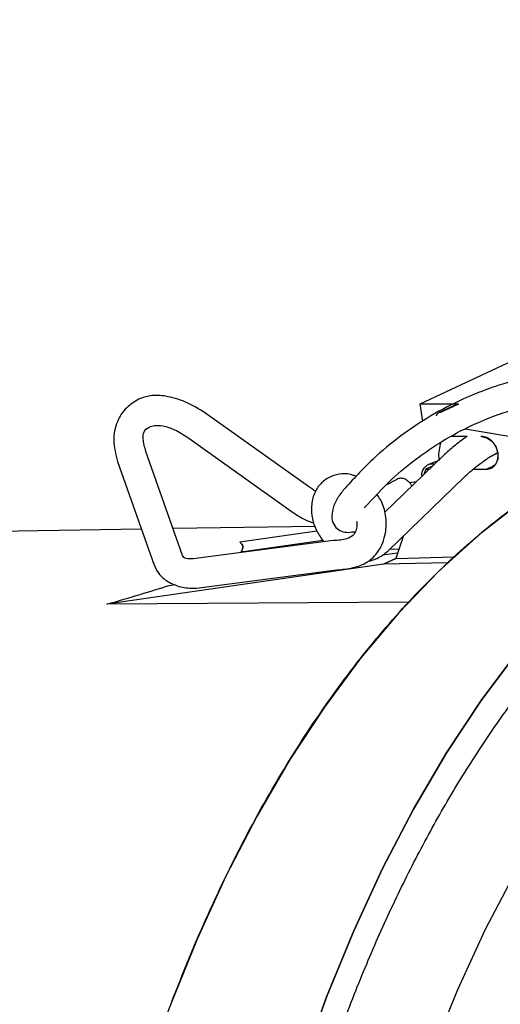
# Model space of a CAD drawing. Units: inches. Extents: x 0.2 to 16.7, y -11.2 to 10.7.
# Drawn here: x 8.2 to 8.3, y -5.8 to -5.6 of the extents above; entities that cross this region are included whole.
import ezdxf

# ---------------------------------------------------------------- set-up
doc = ezdxf.new("R2010")
doc.units = ezdxf.units.IN
doc.header["$MEASUREMENT"] = 0
doc.header["$PDSIZE"] = -1
doc.styles.add('SLDTEXTSTYLE0', font='TXT', dxfattribs={"width": 0.75})
doc.dimstyles.new('SLDDIMSTYLE7', dxfattribs={"dimtxt": 0.125, "dimasz": 0.13, "dimexe": 0, "dimexo": 0.0625, "dimgap": 0.03125, "dimtad": 0, "dimtih": 1, "dimtoh": 1, "dimlfac": 16, "dimrnd": 1e-09, "dimzin": 4, "dimdsep": 46, "dimtxsty": 'SLDTEXTSTYLE0', "dimsah": 1, "dimcen": 0.09, "dimadec": 0, "dimazin": 1, "dimtfac": 1, "dimtofl": 0, "dimtmove": 0, "dimatfit": 3, "dimfxl": 1, "dimfrac": 2, "dimtolj": 1, "dimtzin": 12, "dimarcsym": 0})

# ---------------------------------------------------------------- blocks, each defined once
blk = doc.blocks.new('*D57')
at = {"color": 0, "linetype": 'Continuous', "lineweight": -2}
for p, q in [((7.747892922113388, -6.234782188895521), (7.747892922113388, -5.370191664895522)), ((7.877892922113388, -5.370191664895522), (8.159831913213388, -5.370191664895522)), ((8.974142922113385, -5.370191664895522), (8.566081913213388, -5.370191664895522)), ((9.104142922113386, -6.234782188895521), (9.104142922113386, -5.370191664895522))]:
    blk.add_line(p, q, dxfattribs=at)
at = {"color": 0}
for points in [[(7.877892922113388, -5.348524998228855), (7.877892922113388, -5.391858331562188), (7.747892922113388, -5.370191664895522)], [(8.974142922113385, -5.391858331562188), (8.974142922113385, -5.348524998228855), (9.104142922113386, -5.370191664895522)]]:
    blk.add_solid(points, dxfattribs=at)
at = {"layer": 'Defpoints', "color": 0}
for p in [(9.104142922113386, -5.370191664895522), (7.747892922113388, -6.297282188895521), (9.104142922113386, -6.297282188895521)]:
    blk.add_point(p, dxfattribs=at)
at = {"color": 0, "lineweight": 18, "insert": (8.362956913213388, -5.203524998228855), "char_height": 0.125, "attachment_point": 2, "style": 'SLDTEXTSTYLE0'}
blk.add_mtext('\\A1;21.70\\PCORE', dxfattribs=at)

msp = doc.modelspace()

# ---------------------------------------------------------------- linework, layer by layer
at = {"color": 7, "linetype": 'Continuous', "lineweight": 25}
for p, q in [((8.290054980013387, -5.659872156995521), (8.309140738213387, -5.650956147595521)), ((8.290538943613388, -5.663021129895522), (8.290054980013387, -5.659872156995521)), ((8.290054980013387, -5.659872156995521), (8.297059122913385, -5.659872156795521)), ((8.296721036913386, -5.659945867895522), (8.293449192613387, -5.661474326695521)), ((8.293787278713385, -5.661400615595522), (8.297059122913385, -5.659872156795521)), ((8.269764754313385, -5.674894431695522), (8.251155773113386, -5.661640382795522)), ((8.298518004813385, -5.665813730395522), (8.295686952313385, -5.665813730495522)), ((8.313812452013387, -5.667104901595522), (8.298195013013387, -5.664471455295522)), ((8.301147068213385, -5.665813730395522), (8.301014331913386, -5.665813730395522)), ((8.248041152113387, -5.666126363095522), (8.266650133413386, -5.679380411995521)), ((8.246926156013387, -5.687419586595522), (8.240277433713388, -5.668578241595521)), ((8.294268563613386, -5.669273775395522), (8.283573819313386, -5.679644401195522)), ((8.304122590613385, -5.668861974495522), (8.302699682913385, -5.669526693095522)), ((8.235114786513385, -5.670340235395522), (8.241763508913387, -5.689181580395521)), ((8.292338742413385, -5.671145110895522), (8.291031714413386, -5.671755695695522)), ((8.293262311613386, -5.670249531595521), (8.291564685113386, -5.670901405095522)), ((8.302060284913388, -5.671755695395522), (8.303556331613386, -5.671056809595521)), ((8.291031714413386, -5.671755695695522), (8.290704460413387, -5.672729863695522)), ((8.291031714413386, -5.671755695695522), (8.291709074613387, -5.671755695695522)), ((8.299653094513385, -5.671755695495522), (8.302060284913388, -5.671755695395522)), ((8.285791148513386, -5.673601274195522), (8.283906171813385, -5.674615289095522)), ((8.284357114513387, -5.686443642895521), (8.297971253313385, -5.673242098695522)), ((8.289355427013387, -5.674038012895521), (8.288087661113387, -5.674233697695522)), ((8.239454480513388, -5.682638187695522), (8.187123503913387, -5.683474515695522)), ((8.270972643413387, -5.682134479795522), (8.245206460313387, -5.682546262295522)), ((8.271275851413385, -5.683007877895522), (8.257293012613388, -5.684976828895522)), ((8.274232477913387, -5.684698131995522), (8.248818160213386, -5.688001490995521)), ((8.257546349413385, -5.686728414295522), (8.272350388913388, -5.684617000895522)), ((8.286938433813386, -5.683940553895522), (8.285591857013387, -5.687949037295522)), ((8.258756851713386, -5.686709657495522), (8.257546349413385, -5.686728414295522)), ((8.258756851713386, -5.686709657495522), (8.257546351513387, -5.686728414295522)), ((8.283202871713385, -5.687316433995521), (8.285935283813387, -5.686926726095522)), ((8.286150796913386, -5.686285187695522), (8.284494048213386, -5.686310859095522)), ((8.286150796913386, -5.686285187695522), (8.284494048213386, -5.686310859095522)), ((8.283359488613385, -5.688991899595522), (8.233188398613386, -5.696237422495522)), ((8.285591901613387, -5.687949016395522), (8.283359488613385, -5.688991899595522)), ((8.283359488613385, -5.688991899595522), (8.285591857013387, -5.687949037295522)), ((8.295006581813386, -5.688735089995522), (8.283359488613385, -5.688991899595522)), ((8.285591857013387, -5.687949037295522), (8.296160849513388, -5.687660227895522)), ((8.249462437813385, -5.693336945495521), (8.274876755513386, -5.690033586495522)), ((8.244458972413387, -5.692842249295522), (8.245600523313385, -5.692679436595522)), ((8.288062842913387, -5.695876735395522), (8.233188398613386, -5.696237422495522)), ((8.288062842913387, -5.695876735395522), (8.233188400513388, -5.696237422495522))]:
    msp.add_line(p, q, dxfattribs=at)
at = {"color": 7, "linetype": 'Continuous', "lineweight": 25, "flags": 128}
for points in [[(8.293342509813385, -5.661534923995521), (8.293431290113386, -5.661482973095522), (8.293787278713385, -5.661400615595522)], [(8.301147068213385, -5.665813730395522), (8.302146010713386, -5.666039882895522), (8.303062387813387, -5.666683910995522), (8.303756689313385, -5.667647766995522), (8.304123214113385, -5.668784712795522), (8.304106162213387, -5.669921658595522), (8.303708129513385, -5.670885514695522), (8.302989713013385, -5.671529542795522), (8.302060284913388, -5.671755695395522)], [(8.316867032713386, -5.672173137995522), (8.316271556613387, -5.672525115495522), (8.308436880713387, -5.677651551395522), (8.300792076213387, -5.683585696895522), (8.293364509513388, -5.690306309395522), (8.286180769313386, -5.697789330795522), (8.279266571513386, -5.706007973895522), (8.272646667313385, -5.714932817895522), (8.266344754213385, -5.724531914395522), (8.260383391213388, -5.734770900995522), (8.254783918713386, -5.745613124795522), (8.249566381213388, -5.757019773495522), (8.244749456213388, -5.768950014195521)], [(8.268692691813385, -5.779702856595522), (8.273122165813387, -5.767366115195522), (8.277964584713388, -5.755510432995521), (8.283202809513387, -5.744177770795522), (8.288818300713388, -5.733408238495522), (8.294791183213388, -5.723239952595522), (8.301100317313388, -5.713708901895521), (8.307723373013388, -5.704848819695521), (8.314636909213387, -5.696691064595522), (8.321816456813387, -5.689264509295522), (8.329236605213385, -5.682595438695522), (8.336871092213386, -5.676707456695522)], [(8.336871092213386, -5.676707456695522), (8.329236605213385, -5.682595438695522), (8.321816456813387, -5.689264509295522), (8.314636909213387, -5.696691064595522), (8.307723373013388, -5.704848819695521), (8.301100317313388, -5.713708901895521), (8.294791183213388, -5.723239952595522), (8.288818300713388, -5.733408238495522), (8.283202809513387, -5.744177770795522), (8.277964584613386, -5.755510432995521), (8.273122165813387, -5.767366115195522), (8.268692691813385, -5.779702856595522)], [(8.292222471813385, -5.777587436195522), (8.296867211413385, -5.766147933795522), (8.301907068913387, -5.755228639695522), (8.307322926513386, -5.744870974695522), (8.313094239913386, -5.735114228795521), (8.319199116713385, -5.725995412695521), (8.325614398913388, -5.717549117295522), (8.332315751113388, -5.709807382095522), (8.339277752913386, -5.702799574395522), (8.346473994913385, -5.696552277095522), (8.353877179413388, -5.691089188195522), (8.361459223513386, -5.686431031295522), (8.369191366013386, -5.682595476295522), (8.377044276213386, -5.679597072695522), (8.384988165313388, -5.677447194495522), (8.392992899413386, -5.676153996995522), (8.401028113813386, -5.675722385695522)]]:
    msp.add_lwpolyline(points, dxfattribs=at)
at = {"color": 7, "linetype": 'Continuous', "lineweight": 25}
for points, knots in [([(8.330611193964781, -5.653813909150771), (8.327985564081743, -5.653644725377959), (8.323230225096736, -5.653338312735542), (8.316971816134664, -5.653788791835519), (8.312269779210567, -5.65449584302092), (8.309055403720556, -5.655196938033601), (8.306933919973318, -5.655749047225759), (8.30530987366743, -5.656218144594498), (8.303619423816787, -5.656757053681353), (8.300860288374366, -5.657729938578451), (8.296621753537625, -5.659508487871824), (8.291511425274738, -5.662254301818423), (8.28624912103481, -5.665828378387398), (8.281085377460016, -5.670072034375027), (8.277822043158235, -5.673653399970831), (8.276082675056944, -5.675562279815903)], [0, 0, 0, 0, 0.1247010534875278, 0.2258489610249789, 0.3034252382804816, 0.3573752811318315, 0.3879331618896806, 0.4124526618541813, 0.4417891535626245, 0.4759388915598255, 0.5588005848846496, 0.6707473439730893, 0.764932347364229, 0.8747081546574895, 1, 1, 1, 1]), ([(8.25115577307734, -5.661640382776842), (8.249918625804689, -5.660877630523276), (8.247480687175017, -5.659374540935687), (8.243919592022728, -5.658435569404976), (8.241184361135492, -5.658249211789213), (8.239657765015004, -5.658805813366272), (8.238972695841696, -5.659055591665285)], [0, 0, 0, 0, 0.2847555982700568, 0.5611431139884078, 0.8030603379216202, 1, 1, 1, 1]), ([(8.279893780446912, -5.678798844660557), (8.281509209820367, -5.67702679075443), (8.284538856470203, -5.673703403630083), (8.289328954130223, -5.669774573061772), (8.294204576029507, -5.666473630696543), (8.298936187401534, -5.663944683962739), (8.302849692042791, -5.662314513886183), (8.305423298340312, -5.661413124956493), (8.306976166648045, -5.660924805764828), (8.308495915807416, -5.660488922805539), (8.3104737083804, -5.659980466536647), (8.31343296936942, -5.659350938987121), (8.317750099427009, -5.658724268765226), (8.323477992425119, -5.658341109050478), (8.327826794019842, -5.658634665567941), (8.33022830471943, -5.658796774393159)], [0, 0, 0, 0, 0.125530572719855, 0.2354255068912839, 0.329648038304187, 0.4415501867707292, 0.5243420763665723, 0.5584433557563097, 0.5877211692402393, 0.6121715414454266, 0.6428494022304468, 0.6968447848335564, 0.7743695160720651, 0.8754015308575037, 1, 1, 1, 1]), ([(8.2389726958417, -5.659055591665283), (8.238197317118775, -5.659537789353988), (8.236479227496176, -5.660606246380873), (8.234863403484837, -5.663194042069518), (8.234157261331632, -5.666491720394919), (8.234795451148848, -5.669055473381325), (8.23511685582044, -5.670346628715373)], [0, 0, 0, 0, 0.201715040399757, 0.4469616039065939, 0.7214792225162268, 1, 1, 1, 1]), ([(8.29297867632901, -5.66208954486613), (8.293026668980875, -5.661958046784297), (8.293122654284602, -5.661695050620631), (8.293423341947793, -5.661447880958187), (8.293668904555847, -5.661415989141402), (8.293787278679428, -5.661400615604318)], [0, 0, 0, 0, 0.3412155913769642, 0.6824311827544892, 1, 1, 1, 1]), ([(8.240277433664325, -5.668578241592143), (8.240050258317865, -5.667769703109488), (8.239686289868946, -5.666474305074402), (8.23985380191305, -5.664659299492491), (8.240431347477514, -5.664345969709943), (8.24085171599253, -5.664117911555741)], [0, 0, 0, 0, 0.3112757328410682, 0.4987096858626628, 1, 1, 1, 1]), ([(8.240851715992534, -5.664117911555741), (8.241157295934546, -5.66400295384844), (8.24180909075356, -5.663757751766352), (8.243369833671188, -5.6638179637576), (8.245540461879838, -5.664514167579593), (8.247174379322878, -5.665567554513845), (8.248041152137134, -5.666126363137494)], [0, 0, 0, 0, 0.204775288493823, 0.4367808673045636, 0.7012192783854487, 0.9999999999999999, 0.9999999999999999, 0.9999999999999999, 0.9999999999999999]), ([(8.29856158543273, -5.665813730439493), (8.298405789037286, -5.66591663597498), (8.297883957976111, -5.666261312144358), (8.29697617198807, -5.666958680256462), (8.295613742362402, -5.668034738003564), (8.294796203484402, -5.66878776898294), (8.294268563631242, -5.669273775417713)], [0, 0, 0, 0, 0.1023234405718313, 0.3427264759579124, 0.5757954575069001, 1, 1, 1, 1]), ([(8.302060284940556, -5.67175569539632), (8.302370973397657, -5.671715798082198), (8.302850373661421, -5.671654235502465), (8.303380907205096, -5.671284458338887), (8.30372211507813, -5.670900895886885), (8.303977384109274, -5.670427944202871), (8.304174876151642, -5.669735641665238), (8.304184362115844, -5.668784715816849), (8.303882838047162, -5.66783460154458), (8.303472795481966, -5.667142199479277), (8.303072805479896, -5.666669686154142), (8.30261321867216, -5.666285428860797), (8.301969053892979, -5.665915297509326), (8.301470018610814, -5.665853635138888), (8.30114706824805, -5.66581373037541)], [0, 0, 0, 0, 0.1197215873621963, 0.1847334822012526, 0.2499999643780816, 0.3150015713826511, 0.3802784117561114, 0.4999999991183267, 0.6197215864805128, 0.6847334821380815, 0.7499999634608832, 0.8150016131954421, 0.8802784126378865, 1, 1, 1, 1]), ([(8.29375033330006, -5.666881204644584), (8.293525377481703, -5.667798867387331), (8.293258278576968, -5.668888444510942), (8.293460518763336, -5.669987723630216), (8.29349242838742, -5.670161168799988)], [0, 0, 0, 0, 0.8422191718822667, 1, 1, 1, 1]), ([(8.297963638614466, -5.673249646821064), (8.298433026611555, -5.672814741973236), (8.299150817343481, -5.672149683064663), (8.300321966888436, -5.671208131250008), (8.301253272698915, -5.670505662550412), (8.30217149141636, -5.669864795331679), (8.303187296310565, -5.669204939811443), (8.303755735932743, -5.668910444898886), (8.304094063889618, -5.668735165312121)], [0, 0, 0, 0, 0.2570663355151633, 0.3931072679061678, 0.5307911318121774, 0.6678870477137193, 0.8023306395001423, 1, 1, 1, 1]), ([(8.290363381279128, -5.673060605997528), (8.290351301421705, -5.672933001221846), (8.290313095402858, -5.672529414466354), (8.29051072745834, -5.671896193186098), (8.290924280276755, -5.671267587775184), (8.29152652482859, -5.670873471961482), (8.292131020107533, -5.670722787257243), (8.292506736770918, -5.670817966678825), (8.292641028036464, -5.670851986370322)], [0, 0, 0, 0, 0.0921303635315457, 0.2913887376148024, 0.4906471116983666, 0.6899054857834848, 0.8891638598660687, 0.9999999999999999, 0.9999999999999999, 0.9999999999999999, 0.9999999999999999]), ([(8.252123601190323, -6.055010943779218), (8.251039178241225, -6.052701207946741), (8.247587372791891, -6.045349133057808), (8.242502405732498, -6.031887865585972), (8.236878228848177, -6.014691678610551), (8.232069821500772, -5.996520215055813), (8.228094884999333, -5.97758993906983), (8.22502697521971, -5.95809752906042), (8.222893890400513, -5.938230391991209), (8.22171380709204, -5.91817505328277), (8.221487308340812, -5.898171493906084), (8.222189491281277, -5.87840292884015), (8.223782440177459, -5.85904225230073), (8.226236325044887, -5.840107348621522), (8.229541505154451, -5.821570144235533), (8.233714183306454, -5.80341455397746), (8.238775475527554, -5.785682352585943), (8.244708406060656, -5.768556203612729), (8.25148185958965, -5.752216313476986), (8.259026775412643, -5.736870096838803), (8.267274053695914, -5.722664388934889), (8.276144543913027, -5.709731925055721), (8.28552286882104, -5.698198084375969), (8.295315311282252, -5.688166129208738), (8.305391590493766, -5.679543409082946), (8.312360833163687, -5.675033976475917), (8.315825120767563, -5.672792417066821)], [0, 0, 0, 0, 0.0192205870300328, 0.0611806741131002, 0.1035975272170896, 0.1466601595391739, 0.1899101501453337, 0.233310579152564, 0.2767060331704521, 0.3199560615120146, 0.3630236311828486, 0.4054355140443718, 0.4473968238082774, 0.4888737181235887, 0.5303456285119367, 0.5723069521083307, 0.6147238052092653, 0.6577864375315624, 0.7010364281415139, 0.7444368571447451, 0.7878323111641122, 0.8310823395017481, 0.8741499091750092, 0.9165617920632101, 0.9585243385637412, 1, 1, 1, 1]), ([(8.278436001341923, -5.673106870911158), (8.27827845019544, -5.673024946399172), (8.277482486634792, -5.672611055877142), (8.27586555540065, -5.672509164641938), (8.273793736232744, -5.672987209551141), (8.271953501379322, -5.674226320809036), (8.270709200947291, -5.676085883092627), (8.270215310675372, -5.678387015678283), (8.270397597297094, -5.680732047850685), (8.271126295941649, -5.68300871114515), (8.272085815171256, -5.684294151488696), (8.272550554074819, -5.684916748845184)], [0, 0, 0, 0, 0.0288854362443788, 0.1459320049216429, 0.260315702753681, 0.3788267989435926, 0.5114985552199738, 0.6416089444538494, 0.7621938487250426, 0.8848196403015177, 1, 1, 1, 1]), ([(8.27109433533262, -5.675786760000083), (8.270895565553438, -5.675661069661234), (8.27045032616262, -5.675379526409887), (8.270009037167515, -5.675067280528089), (8.269764754362612, -5.674894431667885)], [0, 0, 0, 0, 0.4464334991052521, 1, 1, 1, 1]), ([(8.288085900004138, -5.674164398010606), (8.287883113766991, -5.673987271472188), (8.287477541292695, -5.673633018395352), (8.286789499677813, -5.673402686176696), (8.28620126688325, -5.673390222801793), (8.285915388220062, -5.673564796509107), (8.285806773924119, -5.673631122551416)], [0, 0, 0, 0, 0.2767993747230649, 0.5535987494456901, 0.8303981241687634, 1, 1, 1, 1]), ([(8.288552484632245, -5.67481662100041), (8.288461640380447, -5.674655585913281), (8.288327248416337, -5.674417355962325), (8.288144965927113, -5.674226305171112), (8.288085900004138, -5.674164398010606)], [0, 0, 0, 0, 0.6759649090468677, 1, 1, 1, 1]), ([(8.27608267214261, -5.675562283269477), (8.275628330501156, -5.676166002219184), (8.274689031495107, -5.677414121602599), (8.27400070229957, -5.679382147096571), (8.273938674558195, -5.681189790296432), (8.274468029930201, -5.681964270486168), (8.274733817312544, -5.682353134136545)], [0, 0, 0, 0, 0.2330046512377098, 0.481710275580813, 0.7397686385505892, 1, 1, 1, 1]), ([(8.28198165912244, -5.687237537369523), (8.282366333959374, -5.686697263134833), (8.283108905640141, -5.685654324247204), (8.283829763916323, -5.683353200455855), (8.283964369939657, -5.680649797720025), (8.283339244828333, -5.678043709867353), (8.282535987442035, -5.676812803272146), (8.282237399670919, -5.676355249239049)], [0, 0, 0, 0, 0.1765891607496946, 0.3408855930090113, 0.6200123869671359, 0.8587505619457099, 1, 1, 1, 1]), ([(8.266650133422406, -5.679380412028536), (8.266948822140066, -5.679587991070111), (8.267548046504785, -5.680004432709725), (8.268845199336205, -5.680751416735092), (8.269903661785708, -5.681302982277832), (8.270661119028201, -5.681464871722579), (8.270749593331367, -5.681483781114435)], [0, 0, 0, 0, 0.2310788479482527, 0.4635865624461723, 0.9373445754655618, 1, 1, 1, 1]), ([(8.282512373786531, -6.050073977797862), (8.282062550272023, -6.049064465873683), (8.280018926757975, -6.044478084238615), (8.276626874080822, -6.035982078811365), (8.272493961805456, -6.02443870580823), (8.268752301325481, -6.012484233189541), (8.26540086253048, -6.000177241202557), (8.26245470784345, -5.987552604295506), (8.259922825255373, -5.974652871976844), (8.257814056064156, -5.96151976201736), (8.256135468939192, -5.948196252566253), (8.254892766029776, -5.934725834005635), (8.254090151179778, -5.921152522326736), (8.253730348366457, -5.907520668703015), (8.253814585482711, -5.893874830061307), (8.254342590918544, -5.880259638996706), (8.255312590460832, -5.866719631113313), (8.256721312739998, -5.853299091200628), (8.258564002264858, -5.8400418878472), (8.260834430670702, -5.826991354043349), (8.263524913014027, -5.814190142207538), (8.266626328318615, -5.801680079552498), (8.270128144694386, -5.789502023650407), (8.274018449603968, -5.777695718148178), (8.278283986017478, -5.766299647888734), (8.282910196117292, -5.755350895213561), (8.287881272892527, -5.744884990130672), (8.293180227651376, -5.734935782029134), (8.298788956143571, -5.725535232437196), (8.304688379275117, -5.716713518356463), (8.310858310514455, -5.708498115905591), (8.3172783008376, -5.700916871343116), (8.323925329006983, -5.693985621346517), (8.330783361719007, -5.687753882394105), (8.335750918442287, -5.683780098698671), (8.338424314511236, -5.681894353477738), (8.338715087708284, -5.681689249500415)], [0, 0, 0, 0, 0.0087056480523386, 0.039551216179114, 0.0704043162907637, 0.1012623972485419, 0.1321253628645358, 0.1629929188079547, 0.1938646364648658, 0.2247399987603654, 0.2556184319502877, 0.28649932708217, 0.3173820539865201, 0.348265969981108, 0.3791504249530304, 0.4100347226466322, 0.4409180279672569, 0.4717996812014072, 0.5026790228623078, 0.5335553972687489, 0.5644281590512227, 0.5952966839990563, 0.6261603861567563, 0.6570187436802867, 0.6878713367352293, 0.7187179016467422, 0.7495584065270257, 0.7803931545249168, 0.8112229212659519, 0.8420491322148909, 0.8728740059268265, 0.9036997764329057, 0.9345307759439939, 0.9653728994101844, 0.9962337669079959, 1, 1, 1, 1]), ([(8.278501532774794, -5.68116245337094), (8.278522418578074, -5.681443249954976), (8.278569325861582, -5.682073889092817), (8.278361183074232, -5.683024532089406), (8.278019195660189, -5.683523152974279), (8.277834433413236, -5.683792538078185)], [0, 0, 0, 0, 0.2695419685167606, 0.6053624734136912, 1, 1, 1, 1]), ([(8.277834433413236, -5.683792538078187), (8.277495302678581, -5.684015185422547), (8.276572925234014, -5.684620748019936), (8.275139117301553, -5.684668155091753), (8.274232477873, -5.684698131994188)], [0, 0, 0, 0, 0.367670238090319, 1, 1, 1, 1]), ([(8.274733817312544, -5.682353134136545), (8.275040461770743, -5.682590681966841), (8.275650183569695, -5.683063014293589), (8.27692084461276, -5.683303914044078), (8.277859897653137, -5.683116789213147), (8.278271257992035, -5.683034817556003)], [0, 0, 0, 0, 0.3624706251460319, 0.7207247211607777, 1, 1, 1, 1]), ([(8.25729301258373, -5.684976828922527), (8.25755648386507, -5.685228412004951), (8.258058165631361, -5.685707457176473), (8.257711130174815, -5.686399714139238), (8.257546349451346, -5.686728414279232)], [0, 0, 0, 0, 0.5251761156987849, 1, 1, 1, 1]), ([(8.25754635146485, -5.686728414248224), (8.257711051053764, -5.686399847763849), (8.25805805410048, -5.685707596059538), (8.25755650779491, -5.685228519363681), (8.257293012627887, -5.684976828956257)], [0, 0, 0, 0, 0.4746344174074639, 1, 1, 1, 1]), ([(8.248818160202298, -5.688001490984297), (8.248380649674694, -5.688036064041739), (8.247770951375553, -5.688084243760829), (8.247127945500921, -5.687786279926967), (8.246992587792441, -5.687540306840908), (8.246926156045536, -5.687419586551076)], [0, 0, 0, 0, 0.5640528994498066, 0.7860430131913706, 0.9999999999999999, 0.9999999999999999, 0.9999999999999999, 0.9999999999999999]), ([(8.274876755512349, -5.690033586535884), (8.275869766432628, -5.689944694978768), (8.27753605534695, -5.689795533460829), (8.27962198456854, -5.689108485839813), (8.281014749996483, -5.688250044772528), (8.281650481102005, -5.687584333349001), (8.28198165912244, -5.687237537369523)], [0, 0, 0, 0, 0.4051664357510052, 0.6798760482480223, 0.8332344984943941, 1, 1, 1, 1]), ([(8.28064994658136, -5.688428536889328), (8.281019553820283, -5.688342918107276), (8.281769342411735, -5.688169231070778), (8.28302502403205, -5.687570463825818), (8.283832202512404, -5.686887668140892), (8.284357114482852, -5.686443642888598)], [0, 0, 0, 0, 0.2537141298112807, 0.5146867809661257, 1, 1, 1, 1]), ([(8.241763508926645, -5.689181580350208), (8.242052350541826, -5.689771274056831), (8.242669104527977, -5.691030427603461), (8.244540401172372, -5.692400625247835), (8.246907902138044, -5.693338229958199), (8.248597210634934, -5.693337380566179), (8.24946243784165, -5.69333694552599)], [0, 0, 0, 0, 0.2098954926767924, 0.448182931336292, 0.7173712546772704, 1, 1, 1, 1]), ([(8.233188398566277, -5.69623742254331), (8.235233890509154, -5.695656525566992), (8.239128759071725, -5.694550426186335), (8.242742894583802, -5.693392201888213), (8.244458972446012, -5.692842249328094)], [0, 0, 0, 0, 0.5251761157062351, 1, 1, 1, 1]), ([(8.233188400520998, -5.696237422530309), (8.235234612239754, -5.695656307641001), (8.239129444729048, -5.694550192799537), (8.242743579978061, -5.69339197784626), (8.244458972233627, -5.692842249398307)], [0, 0, 0, 0, 0.525365782580101, 1, 1, 1, 1])]:
    msp.add_open_spline(points, degree=3, knots=knots, dxfattribs=at)

# ---------------------------------------------------------------- dimensions: what is measured, and where the dimension line sits
at = {"color": 7, "linetype": 'Continuous', "lineweight": 18}
dim = msp.add_linear_dim(base=(9.104142922113386, -5.370191664895522), p1=(7.747892922113388, -6.297282188895521), p2=(9.104142922113386, -6.297282188895521), text='<>\\PCORE', dimstyle='SLDDIMSTYLE7', dxfattribs=at)
dim.commit()
dim.dimension.update_dxf_attribs({"geometry": '*D57', "text_midpoint": (8.362956913213388, -5.370191664895522), "dimtype": 160})

doc.saveas('drawing.dxf')
